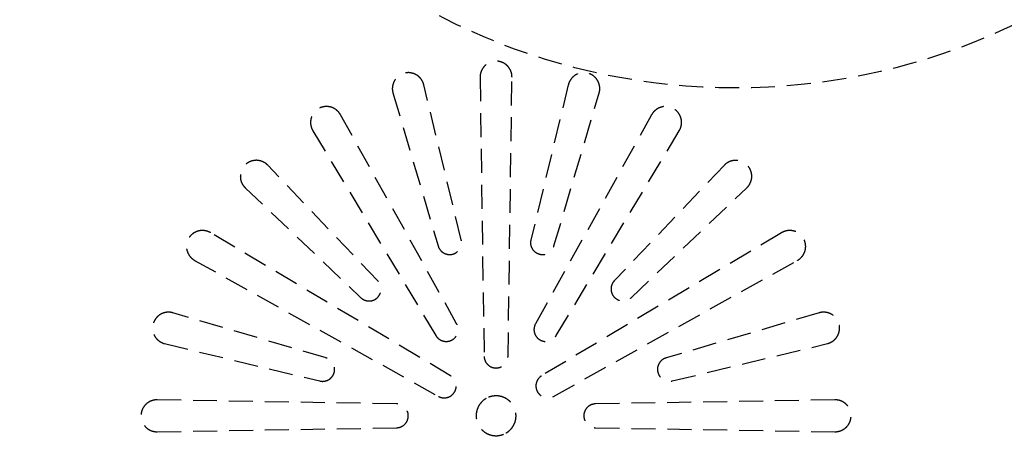
# Model space of a CAD drawing. Extents: x -3822 to 77336, y -1550 to 45650.
# Drawn here: x 17088 to 17212, y 21835 to 21887 of the extents above; entities that cross this region are included whole.
import ezdxf

# ---------------------------------------------------------------- set-up
doc = ezdxf.new("R2010")
doc.units = 0
doc.linetypes.add('X-3051-C$0$EDG-DASH-3', pattern=[4.5, 3, -1.5])
doc.layers.add('X-3051-C$0$A-DETL-GENF', color=31, linetype='X-3051-C$0$EDG-DASH-3')
doc.layers.add('X-XREF', color=7, linetype='CONTINUOUS')

# ---------------------------------------------------------------- blocks, each defined once
blk = doc.blocks.new('X-3051-C')
at = {"layer": 'X-3051-C$0$A-DETL-GENF'}
for p, q in [((17145.84, 1879.73), (17146.34, 1844.71)), ((17149.34, 1844.71), (17149.84, 1879.73)), ((17143.48, 1859.33), (17138.78, 1878.8)), ((17156.9, 1878.8), (17152.21, 1859.33)), ((17134.92, 1877.76), (17140.58, 1858.56)), ((17155.1, 1858.56), (17160.77, 1877.76)), ((17142.9, 1848.81), (17128.34, 1875.03)), ((17167.34, 1875.03), (17152.78, 1848.81)), ((17124.88, 1873.03), (17140.3, 1847.31)), ((17155.38, 1847.31), (17170.81, 1873.03)), ((17133.02, 1854.19), (17119.22, 1868.7)), ((17176.46, 1868.7), (17162.66, 1854.19)), ((17116.4, 1865.87), (17130.9, 1852.07)), ((17164.78, 1852.07), (17179.29, 1865.87)), ((17142.14, 1842.28), (17112.06, 1860.22)), ((17183.62, 1860.22), (17153.55, 1842.28)), ((17110.06, 1856.76), (17140.64, 1839.68)), ((17155.05, 1839.68), (17185.62, 1856.76)), ((17126.54, 1844.51), (17107.34, 1850.18)), ((17188.35, 1850.18), (17169.15, 1844.51)), ((17106.3, 1846.31), (17125.76, 1841.62)), ((17169.92, 1841.62), (17189.38, 1846.31)), ((17135.36, 1838.75), (17105.38, 1839.25)), ((17190.3, 1839.25), (17160.32, 1838.75)), ((17105.38, 1835.25), (17135.36, 1835.75)), ((17160.32, 1835.75), (17190.3, 1835.25))]:
    blk.add_line(p, q, dxfattribs=at)
for centre, radius in [((17177.84, 1958.89), 80.5), ((17177.84, 1785.29), 165.5)]:
    blk.add_circle(centre, radius, dxfattribs=at)
for points, knots in [([(17149.84, 1879.73), (17149.84, 1879.74), (17149.84, 1879.74), (17149.84, 1879.88), (17149.83, 1880.01), (17149.78, 1880.27), (17149.74, 1880.4), (17149.64, 1880.64), (17149.58, 1880.76), (17149.43, 1880.98), (17149.34, 1881.08), (17149.17, 1881.26), (17149.07, 1881.34), (17148.85, 1881.49), (17148.73, 1881.55), (17148.48, 1881.65), (17148.36, 1881.69), (17148.1, 1881.74), (17147.97, 1881.75), (17147.72, 1881.75), (17147.59, 1881.74), (17147.33, 1881.69), (17147.2, 1881.65), (17146.96, 1881.55), (17146.84, 1881.49), (17146.62, 1881.34), (17146.52, 1881.26), (17146.34, 1881.08), (17146.26, 1880.98), (17146.11, 1880.76), (17146.05, 1880.64), (17145.94, 1880.4), (17145.91, 1880.27), (17145.85, 1880.01), (17145.84, 1879.88), (17145.84, 1879.75), (17145.84, 1879.74), (17145.84, 1879.74), (17145.84, 1879.73)], [-6.082483, -6.082483, -6.082483, -6.082483, -6.053756, -6.053756, -5.673328, -5.673328, -5.2929, -5.2929, -4.912473, -4.912473, -4.532045, -4.532045, -4.154631, -4.154631, -3.777217, -3.777217, -3.399802, -3.399802, -3.022388, -3.022388, -2.646096, -2.646096, -2.269805, -2.269805, -1.893513, -1.893513, -1.517222, -1.517222, -1.137916, -1.137916, -0.758611, -0.758611, -0.379305, -0.379305, 0, 0, 0, 0.02873, 0.02873, 0.02873, 0.02873]), ([(17138.78, 1878.8), (17138.76, 1878.89), (17138.73, 1878.98), (17138.64, 1879.2), (17138.58, 1879.31), (17138.43, 1879.53), (17138.34, 1879.63), (17138.17, 1879.81), (17138.07, 1879.89), (17137.85, 1880.04), (17137.73, 1880.1), (17137.49, 1880.2), (17137.36, 1880.24), (17137.1, 1880.29), (17136.97, 1880.31), (17136.72, 1880.31), (17136.59, 1880.29), (17136.33, 1880.24), (17136.2, 1880.21), (17135.96, 1880.1), (17135.84, 1880.04), (17135.62, 1879.89), (17135.52, 1879.81), (17135.34, 1879.63), (17135.26, 1879.53), (17135.11, 1879.31), (17135.05, 1879.19), (17134.94, 1878.95), (17134.91, 1878.82), (17134.85, 1878.56), (17134.84, 1878.43), (17134.84, 1878.31), (17134.84, 1878.18), (17134.85, 1878.05), (17134.89, 1877.87), (17134.9, 1877.81), (17134.92, 1877.76)], [-5.571741, -5.571741, -5.571741, -5.571741, -5.294142, -5.294142, -4.91363, -4.91363, -4.533117, -4.533117, -4.155223, -4.155223, -3.777328, -3.777328, -3.399434, -3.399434, -3.02154, -3.02154, -2.645157, -2.645157, -2.268775, -2.268775, -1.892392, -1.892392, -1.516009, -1.516009, -1.137007, -1.137007, -0.758005, -0.758005, -0.379002, -0.379002, 0, 0, 0, 0.379891, 0.379891, 0.537943, 0.537943, 0.537943, 0.537943]), ([(17160.77, 1877.76), (17160.77, 1877.77), (17160.77, 1877.78), (17160.81, 1877.91), (17160.83, 1878.04), (17160.85, 1878.3), (17160.84, 1878.43), (17160.81, 1878.7), (17160.78, 1878.83), (17160.69, 1879.08), (17160.64, 1879.2), (17160.51, 1879.41), (17160.44, 1879.52), (17160.26, 1879.72), (17160.17, 1879.81), (17159.95, 1879.97), (17159.84, 1880.04), (17159.6, 1880.16), (17159.48, 1880.21), (17159.24, 1880.27), (17159.11, 1880.29), (17158.85, 1880.31), (17158.71, 1880.31), (17158.45, 1880.27), (17158.32, 1880.24), (17158.07, 1880.16), (17157.95, 1880.1), (17157.84, 1880.04), (17157.73, 1879.98), (17157.63, 1879.9), (17157.43, 1879.73), (17157.34, 1879.63), (17157.17, 1879.42), (17157.1, 1879.3), (17156.99, 1879.07), (17156.94, 1878.95), (17156.91, 1878.82), (17156.91, 1878.81), (17156.9, 1878.8)], [-4.568048, -4.568048, -4.568048, -4.568048, -4.541913, -4.541913, -4.161806, -4.161806, -3.781699, -3.781699, -3.401592, -3.401592, -3.021486, -3.021486, -2.642446, -2.642446, -2.263407, -2.263407, -1.884367, -1.884367, -1.505328, -1.505328, -1.128996, -1.128996, -0.752664, -0.752664, -0.376332, -0.376332, 0, 0, 0, 0.3774, 0.3774, 0.7548, 0.7548, 1.132201, 1.132201, 1.509601, 1.509601, 1.540834, 1.540834, 1.540834, 1.540834]), ([(17128.34, 1875.03), (17128.31, 1875.08), (17128.28, 1875.13), (17128.18, 1875.29), (17128.09, 1875.39), (17127.92, 1875.56), (17127.82, 1875.65), (17127.6, 1875.79), (17127.48, 1875.86), (17127.24, 1875.96), (17127.11, 1876), (17126.85, 1876.05), (17126.72, 1876.06), (17126.47, 1876.06), (17126.34, 1876.05), (17126.08, 1876), (17125.95, 1875.96), (17125.71, 1875.86), (17125.59, 1875.79), (17125.37, 1875.65), (17125.27, 1875.56), (17125.09, 1875.39), (17125.01, 1875.29), (17124.86, 1875.07), (17124.8, 1874.95), (17124.69, 1874.7), (17124.66, 1874.57), (17124.6, 1874.32), (17124.59, 1874.19), (17124.59, 1874.06), (17124.59, 1873.93), (17124.6, 1873.8), (17124.66, 1873.55), (17124.69, 1873.42), (17124.78, 1873.2), (17124.83, 1873.11), (17124.88, 1873.03)], [-5.083357, -5.083357, -5.083357, -5.083357, -4.914555, -4.914555, -4.534189, -4.534189, -4.155796, -4.155796, -3.777403, -3.777403, -3.399009, -3.399009, -3.020616, -3.020616, -2.644026, -2.644026, -2.267436, -2.267436, -1.890845, -1.890845, -1.514255, -1.514255, -1.135691, -1.135691, -0.757128, -0.757128, -0.378564, -0.378564, 0, 0, 0, 0.380367, 0.380367, 0.760734, 0.760734, 1.045066, 1.045066, 1.045066, 1.045066]), ([(17170.81, 1873.03), (17170.84, 1873.08), (17170.86, 1873.13), (17170.95, 1873.3), (17170.99, 1873.42), (17171.06, 1873.66), (17171.08, 1873.79), (17171.1, 1874.05), (17171.09, 1874.19), (17171.06, 1874.45), (17171.03, 1874.58), (17170.94, 1874.83), (17170.89, 1874.95), (17170.76, 1875.17), (17170.69, 1875.28), (17170.51, 1875.47), (17170.42, 1875.57), (17170.2, 1875.73), (17170.09, 1875.8), (17169.85, 1875.91), (17169.73, 1875.96), (17169.49, 1876.02), (17169.36, 1876.05), (17169.1, 1876.06), (17168.96, 1876.06), (17168.7, 1876.03), (17168.57, 1875.99), (17168.32, 1875.91), (17168.2, 1875.86), (17168.09, 1875.79), (17167.98, 1875.73), (17167.88, 1875.65), (17167.68, 1875.48), (17167.59, 1875.38), (17167.44, 1875.2), (17167.39, 1875.11), (17167.34, 1875.03)], [-5.081605, -5.081605, -5.081605, -5.081605, -4.915674, -4.915674, -4.538033, -4.538033, -4.158421, -4.158421, -3.77881, -3.77881, -3.399198, -3.399198, -3.019587, -3.019587, -2.641154, -2.641154, -2.262721, -2.262721, -1.884288, -1.884288, -1.505855, -1.505855, -1.129392, -1.129392, -0.752928, -0.752928, -0.376464, -0.376464, 0, 0, 0, 0.377643, 0.377643, 0.755286, 0.755286, 1.039443, 1.039443, 1.039443, 1.039443]), ([(17119.22, 1868.7), (17119.22, 1868.71), (17119.21, 1868.71), (17119.12, 1868.81), (17119.02, 1868.89), (17118.8, 1869.04), (17118.68, 1869.1), (17118.43, 1869.2), (17118.31, 1869.24), (17118.05, 1869.29), (17117.92, 1869.31), (17117.67, 1869.31), (17117.54, 1869.29), (17117.28, 1869.24), (17117.15, 1869.21), (17116.9, 1869.1), (17116.79, 1869.04), (17116.57, 1868.89), (17116.47, 1868.81), (17116.29, 1868.63), (17116.2, 1868.53), (17116.06, 1868.31), (17115.99, 1868.19), (17115.89, 1867.95), (17115.85, 1867.82), (17115.8, 1867.56), (17115.79, 1867.43), (17115.79, 1867.31), (17115.79, 1867.18), (17115.8, 1867.05), (17115.85, 1866.79), (17115.89, 1866.66), (17115.99, 1866.42), (17116.06, 1866.3), (17116.2, 1866.08), (17116.29, 1865.98), (17116.38, 1865.89), (17116.39, 1865.88), (17116.4, 1865.87)], [-4.565002, -4.565002, -4.565002, -4.565002, -4.535141, -4.535141, -4.156302, -4.156302, -3.777462, -3.777462, -3.398623, -3.398623, -3.019784, -3.019784, -2.642896, -2.642896, -2.266008, -2.266008, -1.889121, -1.889121, -1.512233, -1.512233, -1.134175, -1.134175, -0.756116, -0.756116, -0.378058, -0.378058, 0, 0, 0, 0.379731, 0.379731, 0.759462, 0.759462, 1.139193, 1.139193, 1.518925, 1.518925, 1.547683, 1.547683, 1.547683, 1.547683]), ([(17179.29, 1865.87), (17179.36, 1865.94), (17179.42, 1866.01), (17179.56, 1866.19), (17179.63, 1866.31), (17179.75, 1866.54), (17179.79, 1866.67), (17179.86, 1866.91), (17179.88, 1867.04), (17179.9, 1867.3), (17179.9, 1867.43), (17179.86, 1867.7), (17179.83, 1867.83), (17179.74, 1868.08), (17179.69, 1868.2), (17179.56, 1868.41), (17179.49, 1868.52), (17179.32, 1868.72), (17179.22, 1868.81), (17179.01, 1868.97), (17178.89, 1869.04), (17178.66, 1869.16), (17178.53, 1869.21), (17178.29, 1869.27), (17178.16, 1869.29), (17177.9, 1869.31), (17177.77, 1869.31), (17177.5, 1869.27), (17177.37, 1869.24), (17177.12, 1869.16), (17177, 1869.1), (17176.89, 1869.04), (17176.79, 1868.98), (17176.68, 1868.9), (17176.54, 1868.78), (17176.5, 1868.74), (17176.46, 1868.7)], [-5.564714, -5.564714, -5.564714, -5.564714, -5.289682, -5.289682, -4.911911, -4.911911, -4.534141, -4.534141, -4.155112, -4.155112, -3.776083, -3.776083, -3.397053, -3.397053, -3.018024, -3.018024, -2.640142, -2.640142, -2.26226, -2.26226, -1.884378, -1.884378, -1.506497, -1.506497, -1.129872, -1.129872, -0.753248, -0.753248, -0.376624, -0.376624, 0, 0, 0, 0.377772, 0.377772, 0.534763, 0.534763, 0.534763, 0.534763]), ([(17112.06, 1860.22), (17112.05, 1860.23), (17112.04, 1860.23), (17111.93, 1860.3), (17111.81, 1860.35), (17111.56, 1860.44), (17111.43, 1860.47), (17111.16, 1860.5), (17111.03, 1860.51), (17110.77, 1860.49), (17110.64, 1860.47), (17110.4, 1860.4), (17110.27, 1860.36), (17110.04, 1860.24), (17109.92, 1860.17), (17109.71, 1860.01), (17109.62, 1859.92), (17109.44, 1859.72), (17109.37, 1859.61), (17109.24, 1859.4), (17109.19, 1859.28), (17109.1, 1859.03), (17109.07, 1858.9), (17109.04, 1858.63), (17109.03, 1858.5), (17109.05, 1858.24), (17109.07, 1858.11), (17109.14, 1857.87), (17109.18, 1857.74), (17109.3, 1857.51), (17109.37, 1857.39), (17109.53, 1857.18), (17109.62, 1857.08), (17109.82, 1856.91), (17109.93, 1856.84), (17110.04, 1856.77), (17110.04, 1856.77), (17110.05, 1856.76), (17110.06, 1856.76)], [-6.082497, -6.082497, -6.082497, -6.082497, -6.053766, -6.053766, -5.674457, -5.674457, -5.295147, -5.295147, -4.915837, -4.915837, -4.536527, -4.536527, -4.160236, -4.160236, -3.783945, -3.783945, -3.407654, -3.407654, -3.031363, -3.031363, -2.653952, -2.653952, -2.276541, -2.276541, -1.89913, -1.89913, -1.521718, -1.521718, -1.141289, -1.141289, -0.760859, -0.760859, -0.38043, -0.38043, 0, 0, 0, 0.028728, 0.028728, 0.028728, 0.028728]), ([(17185.62, 1856.76), (17185.63, 1856.76), (17185.64, 1856.77), (17185.76, 1856.84), (17185.86, 1856.91), (17186.06, 1857.08), (17186.15, 1857.18), (17186.32, 1857.39), (17186.39, 1857.51), (17186.5, 1857.74), (17186.55, 1857.86), (17186.61, 1858.11), (17186.64, 1858.24), (17186.65, 1858.5), (17186.65, 1858.63), (17186.61, 1858.9), (17186.58, 1859.03), (17186.5, 1859.28), (17186.44, 1859.4), (17186.32, 1859.61), (17186.24, 1859.72), (17186.07, 1859.92), (17185.97, 1860.01), (17185.76, 1860.17), (17185.65, 1860.24), (17185.41, 1860.36), (17185.29, 1860.4), (17185.04, 1860.47), (17184.92, 1860.49), (17184.65, 1860.51), (17184.52, 1860.5), (17184.25, 1860.47), (17184.12, 1860.44), (17183.88, 1860.35), (17183.76, 1860.3), (17183.65, 1860.24), (17183.64, 1860.23), (17183.63, 1860.23), (17183.62, 1860.22)], [-6.070158, -6.070158, -6.070158, -6.070158, -6.041613, -6.041613, -5.663848, -5.663848, -5.286083, -5.286083, -4.908317, -4.908317, -4.530552, -4.530552, -4.152114, -4.152114, -3.773676, -3.773676, -3.395238, -3.395238, -3.0168, -3.0168, -2.639364, -2.639364, -2.261928, -2.261928, -1.884492, -1.884492, -1.507056, -1.507056, -1.130292, -1.130292, -0.753528, -0.753528, -0.376764, -0.376764, 0, 0, 0, 0.028547, 0.028547, 0.028547, 0.028547]), ([(17140.58, 1858.56), (17140.6, 1858.51), (17140.61, 1858.46), (17140.71, 1858.23), (17140.83, 1858.06), (17141.09, 1857.79), (17141.26, 1857.68), (17141.63, 1857.53), (17141.83, 1857.49), (17142.11, 1857.49), (17142.21, 1857.5), (17142.4, 1857.53), (17142.5, 1857.56), (17142.69, 1857.64), (17142.77, 1857.69), (17142.94, 1857.8), (17143.01, 1857.86), (17143.21, 1858.06), (17143.33, 1858.23), (17143.48, 1858.6), (17143.52, 1858.8), (17143.52, 1859.1), (17143.51, 1859.22), (17143.48, 1859.33)], [0.423803, 0.423803, 0.423803, 0.423803, 0.568681, 0.568681, 1.137362, 1.137362, 1.703717, 1.703717, 2.270072, 2.270072, 2.552469, 2.552469, 2.834866, 2.834866, 3.117263, 3.117263, 3.39966, 3.39966, 3.966778, 3.966778, 4.533896, 4.533896, 4.8737, 4.8737, 4.8737, 4.8737]), ([(17152.21, 1859.33), (17152.17, 1859.16), (17152.15, 1858.97), (17152.2, 1858.59), (17152.27, 1858.4), (17152.46, 1858.07), (17152.59, 1857.92), (17152.91, 1857.68), (17153.1, 1857.59), (17153.46, 1857.49), (17153.66, 1857.47), (17154.06, 1857.53), (17154.25, 1857.59), (17154.58, 1857.78), (17154.73, 1857.92), (17154.97, 1858.22), (17155.05, 1858.39), (17155.1, 1858.56)], [1.176254, 1.176254, 1.176254, 1.176254, 1.699195, 1.699195, 2.267654, 2.267654, 2.835401, 2.835401, 3.403148, 3.403148, 3.967805, 3.967805, 4.532462, 4.532462, 5.097829, 5.097829, 5.620578, 5.620578, 5.620578, 5.620578]), ([(17130.9, 1852.07), (17131.03, 1851.95), (17131.19, 1851.85), (17131.54, 1851.7), (17131.74, 1851.66), (17132.12, 1851.66), (17132.32, 1851.7), (17132.6, 1851.82), (17132.69, 1851.86), (17132.85, 1851.97), (17132.93, 1852.04), (17133.06, 1852.17), (17133.12, 1852.25), (17133.23, 1852.41), (17133.28, 1852.5), (17133.4, 1852.78), (17133.43, 1852.98), (17133.43, 1853.35), (17133.4, 1853.55), (17133.25, 1853.91), (17133.14, 1854.07), (17133.02, 1854.19)], [1.180217, 1.180217, 1.180217, 1.180217, 1.703677, 1.703677, 2.270635, 2.270635, 2.835752, 2.835752, 3.11831, 3.11831, 3.400869, 3.400869, 3.684127, 3.684127, 3.967384, 3.967384, 4.533899, 4.533899, 5.102257, 5.102257, 5.625802, 5.625802, 5.625802, 5.625802]), ([(17162.66, 1854.19), (17162.63, 1854.16), (17162.59, 1854.12), (17162.44, 1853.92), (17162.35, 1853.73), (17162.26, 1853.37), (17162.24, 1853.17), (17162.29, 1852.77), (17162.36, 1852.58), (17162.55, 1852.25), (17162.68, 1852.1), (17163, 1851.85), (17163.18, 1851.76), (17163.55, 1851.67), (17163.75, 1851.65), (17164.15, 1851.7), (17164.34, 1851.77), (17164.6, 1851.92), (17164.7, 1851.99), (17164.78, 1852.07)], [0.421957, 0.421957, 0.421957, 0.421957, 0.565587, 0.565587, 1.131175, 1.131175, 1.698925, 1.698925, 2.266676, 2.266676, 2.833584, 2.833584, 3.400492, 3.400492, 3.965238, 3.965238, 4.529984, 4.529984, 4.868295, 4.868295, 4.868295, 4.868295]), ([(17107.34, 1850.18), (17107.24, 1850.2), (17107.15, 1850.22), (17106.92, 1850.25), (17106.78, 1850.26), (17106.52, 1850.24), (17106.39, 1850.22), (17106.15, 1850.15), (17106.03, 1850.11), (17105.79, 1849.99), (17105.68, 1849.92), (17105.47, 1849.76), (17105.37, 1849.67), (17105.2, 1849.47), (17105.12, 1849.36), (17105, 1849.15), (17104.94, 1849.03), (17104.86, 1848.78), (17104.83, 1848.65), (17104.79, 1848.38), (17104.79, 1848.25), (17104.8, 1847.99), (17104.83, 1847.86), (17104.89, 1847.62), (17104.94, 1847.49), (17105.05, 1847.26), (17105.12, 1847.14), (17105.28, 1846.93), (17105.38, 1846.83), (17105.58, 1846.66), (17105.68, 1846.58), (17105.79, 1846.52), (17105.9, 1846.46), (17106.02, 1846.4), (17106.19, 1846.34), (17106.25, 1846.33), (17106.3, 1846.31)], [-5.568716, -5.568716, -5.568716, -5.568716, -5.29267, -5.29267, -4.91324, -4.91324, -4.53381, -4.53381, -4.157496, -4.157496, -3.781182, -3.781182, -3.404868, -3.404868, -3.028554, -3.028554, -2.651542, -2.651542, -2.274531, -2.274531, -1.897519, -1.897519, -1.520508, -1.520508, -1.140381, -1.140381, -0.760254, -0.760254, -0.380127, -0.380127, 0, 0, 0, 0.379428, 0.379428, 0.537242, 0.537242, 0.537242, 0.537242]), ([(17189.38, 1846.31), (17189.39, 1846.32), (17189.4, 1846.32), (17189.53, 1846.35), (17189.66, 1846.4), (17189.89, 1846.52), (17190.01, 1846.59), (17190.22, 1846.75), (17190.32, 1846.84), (17190.49, 1847.04), (17190.56, 1847.15), (17190.69, 1847.36), (17190.74, 1847.48), (17190.83, 1847.73), (17190.86, 1847.86), (17190.89, 1848.13), (17190.9, 1848.26), (17190.88, 1848.52), (17190.86, 1848.65), (17190.79, 1848.89), (17190.75, 1849.02), (17190.63, 1849.25), (17190.56, 1849.37), (17190.4, 1849.58), (17190.31, 1849.67), (17190.11, 1849.85), (17190, 1849.92), (17189.89, 1849.99), (17189.79, 1850.05), (17189.67, 1850.1), (17189.42, 1850.19), (17189.29, 1850.22), (17189.02, 1850.25), (17188.89, 1850.26), (17188.63, 1850.24), (17188.5, 1850.22), (17188.37, 1850.18), (17188.36, 1850.18), (17188.35, 1850.18)], [-4.559301, -4.559301, -4.559301, -4.559301, -4.531874, -4.531874, -4.154175, -4.154175, -3.776475, -3.776475, -3.398776, -3.398776, -3.021077, -3.021077, -2.64286, -2.64286, -2.264644, -2.264644, -1.886427, -1.886427, -1.508211, -1.508211, -1.131158, -1.131158, -0.754105, -0.754105, -0.377053, -0.377053, 0, 0, 0, 0.376811, 0.376811, 0.753623, 0.753623, 1.130434, 1.130434, 1.507245, 1.507245, 1.535765, 1.535765, 1.535765, 1.535765]), ([(17140.3, 1847.31), (17140.37, 1847.2), (17140.45, 1847.1), (17140.67, 1846.89), (17140.83, 1846.77), (17141.2, 1846.62), (17141.4, 1846.58), (17141.78, 1846.58), (17141.98, 1846.62), (17142.35, 1846.77), (17142.52, 1846.89), (17142.79, 1847.15), (17142.9, 1847.32), (17143.06, 1847.69), (17143.09, 1847.89), (17143.09, 1848.27), (17143.05, 1848.47), (17142.96, 1848.71), (17142.93, 1848.76), (17142.9, 1848.81)], [0.773728, 0.773728, 0.773728, 0.773728, 1.135541, 1.135541, 1.701842, 1.701842, 2.268142, 2.268142, 2.833099, 2.833099, 3.398057, 3.398057, 3.964483, 3.964483, 4.530909, 4.530909, 5.098679, 5.098679, 5.263892, 5.263892, 5.263892, 5.263892]), ([(17152.78, 1848.81), (17152.72, 1848.7), (17152.68, 1848.58), (17152.6, 1848.29), (17152.58, 1848.08), (17152.63, 1847.69), (17152.7, 1847.49), (17152.89, 1847.17), (17153.02, 1847.01), (17153.34, 1846.77), (17153.52, 1846.68), (17153.89, 1846.58), (17154.09, 1846.57), (17154.49, 1846.62), (17154.68, 1846.69), (17155.01, 1846.87), (17155.16, 1847.01), (17155.32, 1847.21), (17155.35, 1847.26), (17155.38, 1847.31)], [0.771157, 0.771157, 0.771157, 0.771157, 1.130373, 1.130373, 1.697951, 1.697951, 2.26553, 2.26553, 2.832687, 2.832687, 3.399844, 3.399844, 3.96461, 3.96461, 4.529376, 4.529376, 5.094562, 5.094562, 5.259903, 5.259903, 5.259903, 5.259903]), ([(17125.76, 1841.62), (17125.81, 1841.61), (17125.86, 1841.6), (17126.11, 1841.56), (17126.32, 1841.58), (17126.68, 1841.68), (17126.86, 1841.77), (17127.1, 1841.95), (17127.18, 1842.02), (17127.3, 1842.17), (17127.36, 1842.25), (17127.5, 1842.49), (17127.57, 1842.68), (17127.62, 1843.08), (17127.61, 1843.28), (17127.51, 1843.65), (17127.42, 1843.83), (17127.18, 1844.15), (17127.02, 1844.28), (17126.76, 1844.43), (17126.65, 1844.48), (17126.54, 1844.51)], [0.423325, 0.423325, 0.423325, 0.423325, 0.567393, 0.567393, 1.134786, 1.134786, 1.699459, 1.699459, 1.981795, 1.981795, 2.264132, 2.264132, 2.829854, 2.829854, 3.395577, 3.395577, 3.964021, 3.964021, 4.532466, 4.532466, 4.871952, 4.871952, 4.871952, 4.871952]), ([(17146.34, 1844.71), (17146.35, 1844.53), (17146.39, 1844.35), (17146.53, 1843.99), (17146.65, 1843.83), (17146.92, 1843.56), (17147.08, 1843.44), (17147.45, 1843.29), (17147.65, 1843.25), (17148.03, 1843.25), (17148.23, 1843.29), (17148.6, 1843.44), (17148.77, 1843.56), (17149.04, 1843.83), (17149.15, 1844), (17149.3, 1844.35), (17149.34, 1844.53), (17149.34, 1844.71)], [0.044044, 0.044044, 0.044044, 0.044044, 0.567417, 0.567417, 1.134833, 1.134833, 1.700777, 1.700777, 2.26672, 2.26672, 2.831612, 2.831612, 3.396504, 3.396504, 3.962868, 3.962868, 4.485193, 4.485193, 4.485193, 4.485193]), ([(17169.15, 1844.51), (17168.98, 1844.46), (17168.81, 1844.38), (17168.5, 1844.15), (17168.37, 1843.99), (17168.18, 1843.66), (17168.11, 1843.47), (17168.06, 1843.07), (17168.08, 1842.87), (17168.18, 1842.51), (17168.26, 1842.32), (17168.51, 1842.01), (17168.66, 1841.87), (17168.99, 1841.68), (17169.18, 1841.62), (17169.56, 1841.57), (17169.75, 1841.58), (17169.92, 1841.62)], [1.174477, 1.174477, 1.174477, 1.174477, 1.695991, 1.695991, 2.26162, 2.26162, 2.828224, 2.828224, 3.394827, 3.394827, 3.960981, 3.960981, 4.527135, 4.527135, 5.092315, 5.092315, 5.6138, 5.6138, 5.6138, 5.6138]), ([(17140.64, 1839.68), (17140.79, 1839.6), (17140.97, 1839.54), (17141.35, 1839.49), (17141.55, 1839.51), (17141.92, 1839.6), (17142.1, 1839.69), (17142.42, 1839.94), (17142.55, 1840.09), (17142.74, 1840.42), (17142.81, 1840.61), (17142.86, 1841.01), (17142.85, 1841.21), (17142.75, 1841.57), (17142.66, 1841.76), (17142.43, 1842.06), (17142.28, 1842.19), (17142.14, 1842.28)], [0.044039, 0.044039, 0.044039, 0.044039, 0.566368, 0.566368, 1.132736, 1.132736, 1.697626, 1.697626, 2.262517, 2.262517, 2.828807, 2.828807, 3.395097, 3.395097, 3.962165, 3.962165, 4.48519, 4.48519, 4.48519, 4.48519]), ([(17153.55, 1842.28), (17153.4, 1842.19), (17153.26, 1842.06), (17153.03, 1841.76), (17152.94, 1841.57), (17152.84, 1841.21), (17152.82, 1841.01), (17152.88, 1840.61), (17152.94, 1840.42), (17153.13, 1840.09), (17153.27, 1839.94), (17153.58, 1839.69), (17153.77, 1839.6), (17154.13, 1839.51), (17154.34, 1839.49), (17154.72, 1839.54), (17154.89, 1839.6), (17155.05, 1839.68)], [0.043906, 0.043906, 0.043906, 0.043906, 0.565096, 0.565096, 1.130192, 1.130192, 1.69727, 1.69727, 2.264349, 2.264349, 2.831163, 2.831163, 3.397977, 3.397977, 3.96281, 3.96281, 4.483738, 4.483738, 4.483738, 4.483738]), ([(17105.38, 1839.25), (17105.32, 1839.25), (17105.26, 1839.25), (17105.07, 1839.24), (17104.94, 1839.22), (17104.7, 1839.15), (17104.58, 1839.11), (17104.34, 1838.99), (17104.23, 1838.92), (17104.02, 1838.76), (17103.92, 1838.67), (17103.75, 1838.47), (17103.67, 1838.36), (17103.55, 1838.15), (17103.49, 1838.03), (17103.41, 1837.78), (17103.38, 1837.65), (17103.34, 1837.38), (17103.34, 1837.25), (17103.36, 1836.99), (17103.38, 1836.86), (17103.44, 1836.62), (17103.49, 1836.49), (17103.6, 1836.26), (17103.67, 1836.14), (17103.84, 1835.93), (17103.93, 1835.83), (17104.13, 1835.66), (17104.23, 1835.58), (17104.34, 1835.52), (17104.45, 1835.46), (17104.57, 1835.4), (17104.82, 1835.32), (17104.95, 1835.29), (17105.18, 1835.26), (17105.28, 1835.25), (17105.38, 1835.25)], [-5.078527, -5.078527, -5.078527, -5.078527, -4.910571, -4.910571, -4.531221, -4.531221, -4.154799, -4.154799, -3.778376, -3.778376, -3.401954, -3.401954, -3.025532, -3.025532, -2.648804, -2.648804, -2.272077, -2.272077, -1.895349, -1.895349, -1.518622, -1.518622, -1.138966, -1.138966, -0.759311, -0.759311, -0.379655, -0.379655, 0, 0, 0, 0.379349, 0.379349, 0.758698, 0.758698, 1.042555, 1.042555, 1.042555, 1.042555]), ([(17146.59, 1839.42), (17146.46, 1839.34), (17146.32, 1839.25), (17146.08, 1839.03), (17145.96, 1838.91), (17145.76, 1838.64), (17145.67, 1838.5), (17145.53, 1838.21), (17145.47, 1838.05), (17145.39, 1837.75), (17145.36, 1837.59), (17145.34, 1837.26), (17145.34, 1837.09), (17145.39, 1836.76), (17145.42, 1836.6), (17145.53, 1836.29), (17145.6, 1836.14), (17145.76, 1835.87), (17145.85, 1835.74), (17146.07, 1835.49), (17146.19, 1835.37), (17146.45, 1835.17), (17146.6, 1835.08), (17146.89, 1834.94), (17147.05, 1834.88), (17147.35, 1834.8), (17147.51, 1834.77), (17147.84, 1834.75), (17148, 1834.75), (17148.33, 1834.8), (17148.5, 1834.84), (17148.81, 1834.94), (17148.96, 1835.01), (17149.09, 1835.09)], [0, 0, 0, 0, 0.470778, 0.470778, 0.941557, 0.941557, 1.412335, 1.412335, 1.883114, 1.883114, 2.35557, 2.35557, 2.828026, 2.828026, 3.300482, 3.300482, 3.772938, 3.772938, 4.245395, 4.245395, 4.717851, 4.717851, 5.190308, 5.190308, 5.662765, 5.662765, 6.133545, 6.133545, 6.604324, 6.604324, 7.075104, 7.075104, 7.545884, 7.545884, 7.545884, 7.545884]), ([(17149.09, 1835.09), (17149.23, 1835.17), (17149.36, 1835.26), (17149.61, 1835.48), (17149.72, 1835.6), (17149.93, 1835.86), (17150.02, 1836.01), (17150.16, 1836.3), (17150.22, 1836.45), (17150.3, 1836.76), (17150.33, 1836.92), (17150.35, 1837.25), (17150.34, 1837.41), (17150.3, 1837.75), (17150.26, 1837.91), (17150.15, 1838.22), (17150.09, 1838.37), (17149.93, 1838.64), (17149.84, 1838.77), (17149.62, 1839.02), (17149.5, 1839.14), (17149.23, 1839.34), (17149.09, 1839.43), (17148.79, 1839.57), (17148.64, 1839.63), (17148.34, 1839.71), (17148.18, 1839.74), (17147.85, 1839.76), (17147.68, 1839.75), (17147.35, 1839.71), (17147.19, 1839.67), (17146.88, 1839.57), (17146.73, 1839.5), (17146.59, 1839.42)], [7.545884, 7.545884, 7.545884, 7.545884, 8.016662, 8.016662, 8.487441, 8.487441, 8.958219, 8.958219, 9.428997, 9.428997, 9.901453, 9.901453, 10.373908, 10.373908, 10.846364, 10.846364, 11.318819, 11.318819, 11.791276, 11.791276, 12.263734, 12.263734, 12.736191, 12.736191, 13.208649, 13.208649, 13.679428, 13.679428, 14.150208, 14.150208, 14.620988, 14.620988, 15.091768, 15.091768, 15.091768, 15.091768]), ([(17190.3, 1835.25), (17190.36, 1835.25), (17190.42, 1835.25), (17190.61, 1835.27), (17190.74, 1835.29), (17190.98, 1835.35), (17191.1, 1835.4), (17191.34, 1835.52), (17191.45, 1835.59), (17191.67, 1835.75), (17191.76, 1835.84), (17191.94, 1836.04), (17192.01, 1836.15), (17192.14, 1836.36), (17192.19, 1836.48), (17192.28, 1836.73), (17192.31, 1836.86), (17192.34, 1837.13), (17192.35, 1837.26), (17192.33, 1837.52), (17192.31, 1837.65), (17192.24, 1837.89), (17192.2, 1838.02), (17192.08, 1838.25), (17192.01, 1838.37), (17191.85, 1838.58), (17191.76, 1838.68), (17191.56, 1838.85), (17191.45, 1838.92), (17191.34, 1838.99), (17191.23, 1839.05), (17191.12, 1839.1), (17190.87, 1839.19), (17190.74, 1839.22), (17190.5, 1839.25), (17190.4, 1839.26), (17190.3, 1839.25)], [-5.070304, -5.070304, -5.070304, -5.070304, -4.904971, -4.904971, -4.528401, -4.528401, -4.150941, -4.150941, -3.773481, -3.773481, -3.39602, -3.39602, -3.01856, -3.01856, -2.640795, -2.640795, -2.263029, -2.263029, -1.885264, -1.885264, -1.507499, -1.507499, -1.130624, -1.130624, -0.753749, -0.753749, -0.376875, -0.376875, 0, 0, 0, 0.376781, 0.376781, 0.753562, 0.753562, 1.03655, 1.03655, 1.03655, 1.03655]), ([(17135.36, 1835.75), (17135.49, 1835.76), (17135.62, 1835.77), (17135.91, 1835.85), (17136.1, 1835.94), (17136.41, 1836.19), (17136.55, 1836.34), (17136.74, 1836.67), (17136.8, 1836.86), (17136.86, 1837.26), (17136.84, 1837.46), (17136.74, 1837.82), (17136.65, 1838.01), (17136.41, 1838.33), (17136.26, 1838.46), (17135.93, 1838.65), (17135.74, 1838.72), (17135.48, 1838.75), (17135.42, 1838.75), (17135.36, 1838.75)], [0.772521, 0.772521, 0.772521, 0.772521, 1.13336, 1.13336, 1.698147, 1.698147, 2.262934, 2.262934, 2.828598, 2.828598, 3.394262, 3.394262, 3.96182, 3.96182, 4.529379, 4.529379, 5.096059, 5.096059, 5.261266, 5.261266, 5.261266, 5.261266]), ([(17160.32, 1838.75), (17160.19, 1838.75), (17160.07, 1838.73), (17159.77, 1838.65), (17159.59, 1838.57), (17159.27, 1838.32), (17159.14, 1838.17), (17158.95, 1837.84), (17158.88, 1837.65), (17158.83, 1837.25), (17158.85, 1837.05), (17158.94, 1836.68), (17159.03, 1836.5), (17159.27, 1836.18), (17159.43, 1836.05), (17159.76, 1835.86), (17159.95, 1835.79), (17160.2, 1835.76), (17160.26, 1835.76), (17160.32, 1835.75)], [0.771202, 0.771202, 0.771202, 0.771202, 1.130918, 1.130918, 1.696163, 1.696163, 2.261408, 2.261408, 2.827529, 2.827529, 3.393651, 3.393651, 3.959986, 3.959986, 4.526321, 4.526321, 5.09178, 5.09178, 5.256942, 5.256942, 5.256942, 5.256942])]:
    blk.add_open_spline(points, degree=3, knots=knots, dxfattribs=at)

msp = doc.modelspace()

# ---------------------------------------------------------------- block references
at = {"layer": 'X-XREF'}
msp.add_blockref('X-3051-C', (0, 20000), dxfattribs=at)

doc.saveas('drawing.dxf')
